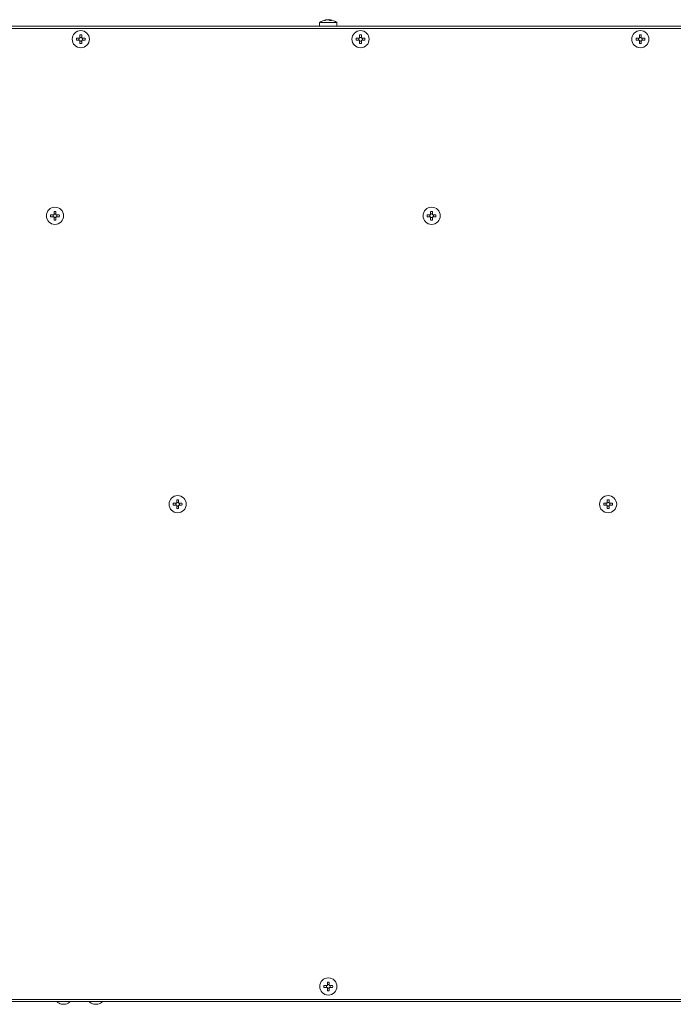
# Model space of a CAD drawing. Units: inches. Extents: x 3 to 207, y 2 to 30.
# Drawn here: x 183 to 195, y 2 to 20 of the extents above; entities that cross this region are included whole.
import ezdxf

# ---------------------------------------------------------------- set-up
doc = ezdxf.new("R2010")
doc.units = ezdxf.units.IN
doc.header["$MEASUREMENT"] = 0

msp = doc.modelspace()

# ---------------------------------------------------------------- linework, layer by layer
at = {"color": 7, "linetype": 'Continuous', "lineweight": 15}
for p, q in [((188.953, 20.167), (188.953, 20.17)), ((188.982, 20.168), (188.982, 20.17)), ((189.001, 20.161), (189.001, 20.17)), ((127.441, 20.049), (205.63, 20.049)), ((127.481, 20.01), (205.591, 20.01)), ((188.819, 20.117), (188.819, 20.049)), ((188.819, 20.117), (188.846, 20.117)), ((188.846, 20.117), (189.134, 20.117)), ((189.134, 20.049), (189.134, 20.117)), ((184.432, 19.83), (184.37, 19.83)), ((184.416, 19.795), (184.416, 19.83)), ((184.432, 19.892), (184.432, 19.83)), ((184.432, 19.846), (184.467, 19.846)), ((184.467, 19.83), (184.467, 19.892)), ((184.528, 19.83), (184.467, 19.83)), ((184.483, 19.83), (184.483, 19.795)), ((189.55, 19.83), (189.488, 19.83)), ((189.534, 19.795), (189.534, 19.83)), ((189.55, 19.892), (189.55, 19.83)), ((189.55, 19.846), (189.585, 19.846)), ((189.585, 19.83), (189.585, 19.892)), ((189.646, 19.83), (189.585, 19.83)), ((189.601, 19.83), (189.601, 19.795)), ((194.668, 19.83), (194.607, 19.83)), ((194.652, 19.795), (194.652, 19.83)), ((194.668, 19.892), (194.668, 19.83)), ((194.668, 19.846), (194.703, 19.846)), ((194.703, 19.83), (194.703, 19.892)), ((194.765, 19.83), (194.703, 19.83)), ((194.719, 19.83), (194.719, 19.795)), ((184.37, 19.795), (184.432, 19.795)), ((184.432, 19.795), (184.432, 19.734)), ((184.467, 19.78), (184.432, 19.78)), ((184.467, 19.734), (184.467, 19.795)), ((184.467, 19.795), (184.528, 19.795)), ((189.488, 19.795), (189.55, 19.795)), ((189.55, 19.795), (189.55, 19.734)), ((189.585, 19.78), (189.55, 19.78)), ((189.585, 19.734), (189.585, 19.795)), ((189.585, 19.795), (189.646, 19.795)), ((194.607, 19.795), (194.668, 19.795)), ((194.668, 19.795), (194.668, 19.734)), ((194.703, 19.78), (194.668, 19.78)), ((194.703, 19.734), (194.703, 19.795)), ((194.703, 19.795), (194.765, 19.795)), ((183.96, 16.602), (183.898, 16.602)), ((183.898, 16.567), (183.96, 16.567)), ((183.944, 16.567), (183.944, 16.602)), ((183.96, 16.664), (183.96, 16.602)), ((183.96, 16.618), (183.994, 16.618)), ((183.96, 16.567), (183.96, 16.505)), ((183.994, 16.602), (183.994, 16.664)), ((184.056, 16.602), (183.994, 16.602)), ((183.994, 16.505), (183.994, 16.567)), ((183.994, 16.567), (184.056, 16.567)), ((184.01, 16.602), (184.01, 16.567)), ((190.849, 16.602), (190.788, 16.602)), ((190.788, 16.567), (190.849, 16.567)), ((190.833, 16.567), (190.833, 16.602)), ((190.849, 16.664), (190.849, 16.602)), ((190.849, 16.618), (190.884, 16.618)), ((190.849, 16.567), (190.849, 16.505)), ((190.884, 16.602), (190.884, 16.664)), ((190.946, 16.602), (190.884, 16.602)), ((190.884, 16.505), (190.884, 16.567)), ((190.884, 16.567), (190.946, 16.567)), ((190.9, 16.602), (190.9, 16.567)), ((183.994, 16.551), (183.96, 16.551)), ((190.884, 16.551), (190.849, 16.551)), ((186.204, 11.388), (186.204, 11.326)), ((186.238, 11.326), (186.238, 11.388)), ((194.078, 11.388), (194.078, 11.326)), ((194.112, 11.326), (194.112, 11.388)), ((186.204, 11.326), (186.142, 11.326)), ((186.142, 11.292), (186.204, 11.292)), ((186.188, 11.292), (186.188, 11.326)), ((186.204, 11.342), (186.238, 11.342)), ((186.204, 11.292), (186.204, 11.23)), ((186.238, 11.276), (186.204, 11.276)), ((186.3, 11.326), (186.238, 11.326)), ((186.238, 11.23), (186.238, 11.292)), ((186.238, 11.292), (186.3, 11.292)), ((186.254, 11.326), (186.254, 11.292)), ((194.078, 11.326), (194.016, 11.326)), ((194.016, 11.292), (194.078, 11.292)), ((194.062, 11.292), (194.062, 11.326)), ((194.078, 11.342), (194.112, 11.342)), ((194.078, 11.292), (194.078, 11.23)), ((194.112, 11.276), (194.078, 11.276)), ((194.174, 11.326), (194.112, 11.326)), ((194.112, 11.23), (194.112, 11.292)), ((194.112, 11.292), (194.174, 11.292)), ((194.128, 11.326), (194.128, 11.292)), ((188.96, 2.569), (188.96, 2.507)), ((188.96, 2.523), (188.994, 2.523)), ((188.994, 2.507), (188.994, 2.569)), ((188.96, 2.507), (188.898, 2.507)), ((188.898, 2.473), (188.96, 2.473)), ((188.944, 2.473), (188.944, 2.507)), ((188.96, 2.473), (188.96, 2.411)), ((188.994, 2.457), (188.96, 2.457)), ((189.056, 2.507), (188.994, 2.507)), ((188.994, 2.411), (188.994, 2.473)), ((188.994, 2.473), (189.056, 2.473)), ((189.01, 2.507), (189.01, 2.473)), ((205.591, 2.254), (127.481, 2.254)), ((127.894, 2.214), (205.178, 2.214)), ((184.099, 2.163), (184.17, 2.163)), ((184.69, 2.163), (184.76, 2.163)), ((186.3, 2.214), (186.536, 2.214)), ((186.3, 2.214), (186.3, 2.214)), ((186.536, 2.214), (186.536, 2.214)), ((193.386, 2.214), (193.623, 2.214)), ((193.386, 2.214), (193.386, 2.214)), ((193.623, 2.214), (193.623, 2.214))]:
    msp.add_line(p, q, dxfattribs=at)
at = {"color": 7, "linetype": 'Continuous', "lineweight": 15, "flags": 128}
msp.add_lwpolyline([(188.982, 20.17), (188.977, 20.169), (188.977, 20.169)], dxfattribs=at)
at = {"color": 7, "linetype": 'Continuous', "lineweight": 15}
for centre in [(184.449, 19.813), (189.567, 19.813), (194.686, 19.813), (183.977, 16.584), (190.867, 16.584), (186.221, 11.309), (194.095, 11.309), (188.977, 2.49)]:
    msp.add_circle(centre, 0.157, dxfattribs=at)
for centre, radius, start, end in [((188.977, 19.915), 0.256, 96.9498, 127.9799), ((188.968, 19.99), 0.18, 94.7635, 111.5409), ((188.987, 19.99), 0.18, 94.7657, 111.5388), ((188.961, 20.08), 0.0902, 59.2245, 82.5823), ((188.967, 19.994), 0.177, 78.9644, 85.306), ((188.989, 20.08), 0.0902, 59.2245, 82.5823), ((188.977, 19.915), 0.256, 52.0201, 83.0502), ((188.911, 20.068), 0.0905, 83.8542, 96.1458), ((189.021, 19.96), 0.198, 85.8509, 94.1491), ((184.87, 19.813), 0.5, 178.0128, 181.9872), ((184.449, 19.392), 0.5, 88.0141, 91.9859), ((184.027, 19.813), 0.502, 358.0223, 1.9777), ((189.989, 19.813), 0.501, 178.018, 181.982), ((189.567, 19.392), 0.5, 88.014, 91.986), ((189.147, 19.813), 0.5, 358.0128, 1.9872), ((195.111, 19.813), 0.504, 178.0318, 181.9682), ((194.686, 19.392), 0.5, 88.014, 91.986), ((194.265, 19.813), 0.5, 358.0128, 1.9872), ((184.449, 20.233), 0.5, 268.0141, 271.9859), ((189.567, 20.233), 0.5, 268.014, 271.986), ((194.686, 20.233), 0.5, 268.014, 271.986), ((184.4, 16.584), 0.502, 178.0223, 181.9777), ((183.977, 16.164), 0.5, 88.0128, 91.9872), ((183.557, 16.584), 0.5, 358.0128, 1.9872), ((191.292, 16.584), 0.504, 178.0318, 181.9682), ((190.867, 16.164), 0.499, 88.0125, 91.9875), ((190.442, 16.584), 0.504, 358.0318, 1.9682), ((183.977, 17.006), 0.501, 268.0175, 271.9825), ((190.867, 17.006), 0.501, 268.0173, 271.9827), ((186.221, 10.888), 0.5, 88.0155, 91.9845), ((194.095, 10.888), 0.5, 88.0155, 91.9845), ((186.641, 11.309), 0.5, 178.0128, 181.9872), ((186.221, 11.73), 0.5, 268.0154, 271.9846), ((185.801, 11.309), 0.5, 358.0128, 1.9872), ((194.515, 11.309), 0.5, 178.0128, 181.9872), ((194.095, 11.73), 0.5, 268.0154, 271.9846), ((193.675, 11.309), 0.5, 358.0128, 1.9872), ((188.977, 2.069), 0.501, 88.0176, 91.9824), ((189.397, 2.49), 0.5, 178.0128, 181.9872), ((188.977, 2.91), 0.5, 268.0129, 271.9871), ((188.557, 2.49), 0.5, 358.0128, 1.9872), ((184.134, 2.324), 0.164, 221.6667, 257.5559), ((184.134, 2.324), 0.164, 282.4441, 318.3333), ((184.725, 2.324), 0.164, 221.6667, 257.5559), ((184.725, 2.324), 0.164, 282.4441, 318.3333)]:
    msp.add_arc(centre, radius, start, end, dxfattribs=at)

doc.saveas('drawing.dxf')
